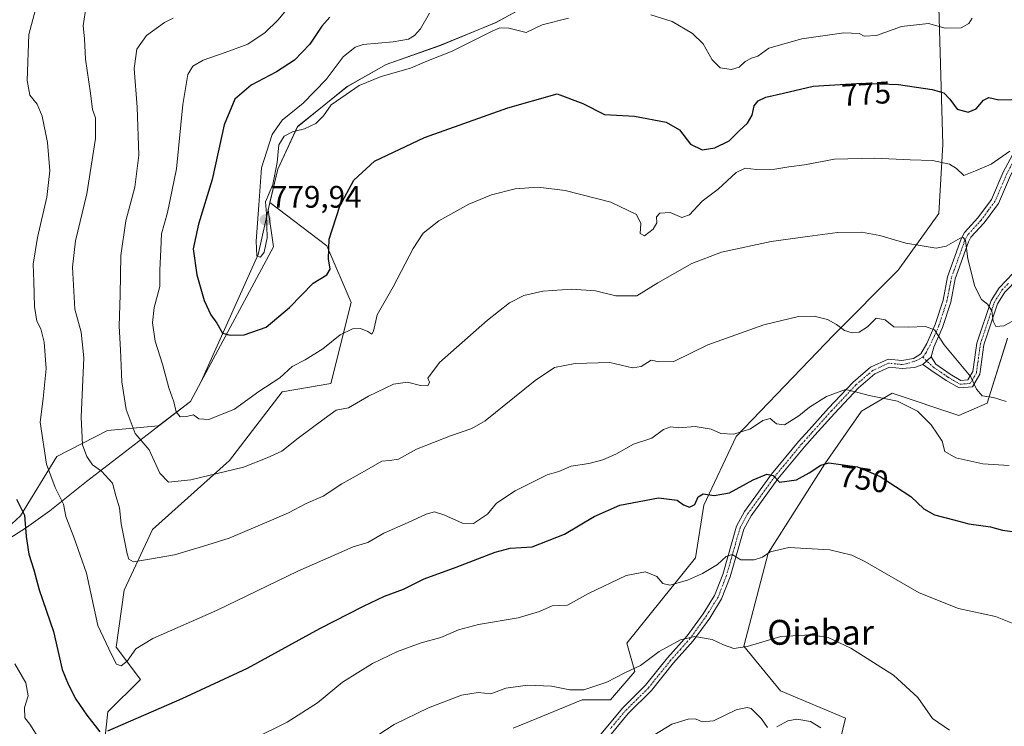
# Model space of a CAD drawing. Units: metres. Extents: x 573451 to 576902, y 4717254 to 4719605.
# Drawn here: x 574767 to 575084, y 4717615 to 4717843 of the extents above; entities that cross this region are included whole.
import ezdxf
from ezdxf.enums import TextEntityAlignment as Align

# ---------------------------------------------------------------- set-up
doc = ezdxf.new("R2010")
doc.units = ezdxf.units.M
doc.header["$MEASUREMENT"] = 0
doc.linetypes.add('TRAZO_Y_PUNTO', pattern=[1, 0.5, -0.25, 0, -0.25])
for name, color, linetype, lineweight in [('Camino', 19, 'Continuous', 0), ('Camino Cxs', 19, 'Continuous', 0), ('Camino eje', 39, 'TRAZO_Y_PUNTO', 13), ('Carátula', 7, 'Continuous', 5), ('Cultivos herbáceos CxS', 92, 'Continuous', 0), ('Curva de nivel maestra', 36, 'Continuous', 30), ('Curva de nivel normal', 36, 'Continuous', 0), ('Matorral', 135, 'Continuous', 0), ('Matorral CxS', 135, 'Continuous', 0), ('Municipio', 9, 'Continuous', 13), ('Municipio CxS', 142, 'Continuous', 0), ('Punto de cota en terreno', 7, 'Continuous', 0), ('Rótulo de curva de nivel directora', 19, 'Continuous', 0), ('Rótulo de punto de cota en terreno', 19, 'Continuous', 0), ('Texto cartográfico', 19, 'Continuous', 0)]:
    doc.layers.add(name, color=color, linetype=linetype, lineweight=lineweight)
doc.styles.add('Arial', font='txt', dxfattribs={"height": 0.2})

# ---------------------------------------------------------------- blocks, each defined once
blk = doc.blocks.new('*U157')
at = {"layer": 'Matorral CxS', "color": 135, "linetype": 'Continuous', "lineweight": 0}
blk.add_polyline3d([(574924.64, 4717844.08, 780.78), (574920.54, 4717841.8, 780.46), (574902.7, 4717834.49, 780.59), (574885.22, 4717828.33, 780.81), (574872.71, 4717821.2, 780.27), (574856.7, 4717808.32, 780.28), (574850.37, 4717794.65, 779.22), (574847.78, 4717783.87, 779.54), (574843.96, 4717767.16, 779.64), (574825.66, 4717726.29, 772.09), (574822.2, 4717719.86, 770.65), (574811.96, 4717711.96, 767.33), (574795.46, 4717710.46, 762.54), (574779.18, 4717702.09, 756.41), (574767.55, 4717683.02, 749.36), (574749.26, 4717666.31, 742.93)], dxfattribs=at)
blk = doc.blocks.new('*U176')
at = {"layer": 'Curva de nivel normal', "color": 36, "linetype": 'Continuous', "lineweight": 0}
for points in [[(574765.68, 4717635.36, 745), (574769.21, 4717629.24, 745), (574769.99, 4717625.06, 745), (574768.84, 4717621.39, 745), (574768.91, 4717617.98, 745), (574770.48, 4717615.94, 745), (574773.65, 4717611.08, 745)], [(574832.05, 4717606.08, 745), (574853.28, 4717616.67, 745), (574863.09, 4717622.8, 745), (574871.18, 4717629.47, 745), (574880.77, 4717635.5, 745), (574888.8, 4717639.33, 745), (574896.41, 4717642.14, 745), (574902.76, 4717643.9, 745), (574908.43, 4717646.31, 745), (574914.9, 4717648.05, 745), (574927.67, 4717650.21, 745), (574934.57, 4717652.21, 745), (574938.57, 4717654.04, 745), (574943.57, 4717654.27, 745), (574950.35, 4717658.08, 745), (574962.44, 4717663.82, 745), (574968.6, 4717665.02, 745), (574972.31, 4717663.53, 745), (574974.19, 4717661.28, 745), (574976.5, 4717660.68, 745), (574982.21, 4717662.28, 745), (574987.01, 4717664.45, 745), (574991.8, 4717667.38, 745), (574994.64, 4717669.9, 745), (574996.58, 4717670.54, 745), (574999.28, 4717668.86, 745), (575003.61, 4717668.87, 745), (575006.26, 4717669.7, 745), (575008.77, 4717671.45, 745), (575014.82, 4717672.88, 745), (575027.94, 4717672.12, 745), (575035.02, 4717670.38, 745), (575039.22, 4717668.36, 745), (575056.75, 4717658.29, 745), (575069.42, 4717653.18, 745), (575081.23, 4717650.63, 745), (575087.77, 4717648.01, 745)]]:
    blk.add_polyline3d(points, dxfattribs=at)
blk = doc.blocks.new('*U182')
at = {"layer": 'Curva de nivel normal', "color": 36, "linetype": 'Continuous', "lineweight": 0}
blk.add_polyline3d([(574880.37, 4717611, 740), (574887.78, 4717615.87, 740), (574898.83, 4717621.23, 740), (574909.44, 4717625.33, 740), (574914.76, 4717626.12, 740), (574918.82, 4717625.74, 740), (574923.68, 4717627.52, 740), (574930.82, 4717628.54, 740), (574938.43, 4717628.21, 740), (574944.28, 4717626.99, 740), (574948.82, 4717627.07, 740), (574956.16, 4717629.54, 740), (574961.98, 4717632.49, 740), (574966.98, 4717634.9, 740), (574973.08, 4717639.36, 740), (574979.93, 4717643.12, 740), (574984.48, 4717644.21, 740), (574990.07, 4717643.26, 740), (574993.74, 4717641.54, 740), (574997.07, 4717640.31, 740), (575001.4, 4717641.03, 740), (575012.22, 4717644.16, 740), (575021.85, 4717644.77, 740), (575027.48, 4717643.85, 740), (575034.77, 4717640.48, 740), (575048.42, 4717631.78, 740), (575056.29, 4717624.56, 740), (575061, 4717617.82, 740), (575066.46, 4717614.02, 740)], dxfattribs=at)
blk = doc.blocks.new('*U214')
at = {"layer": 'Curva de nivel normal', "color": 36, "linetype": 'Continuous', "lineweight": 0}
blk.add_polyline3d([(574788.59, 4717847.21, 760), (574787.62, 4717840.76, 760), (574788.06, 4717836.52, 760), (574788.44, 4717830.02, 760), (574790.02, 4717819.11, 760), (574790.72, 4717813.77, 760), (574791.66, 4717811.11, 760), (574791.6, 4717804.49, 760), (574788.82, 4717786.64, 760), (574785.2, 4717771.5, 760), (574784.26, 4717763.12, 760), (574785.04, 4717749.54, 760), (574787.06, 4717742.16, 760), (574787.85, 4717733.88, 760), (574787.03, 4717714.78, 760), (574787.44, 4717705.87, 760), (574788.83, 4717702.11, 760), (574790.72, 4717699.49, 760), (574793.54, 4717697.37, 760), (574797.12, 4717693.52, 760), (574798.17, 4717689.46, 760), (574799.35, 4717685.58, 760), (574799.93, 4717680.46, 760), (574801.79, 4717670.82, 760), (574802.38, 4717669.08, 760), (574803.9, 4717668.26, 760), (574809, 4717669.12, 760), (574817.06, 4717670.46, 760), (574826.1, 4717673.15, 760), (574834.61, 4717675.84, 760), (574847.53, 4717681.36, 760), (574853.76, 4717683.96, 760), (574859.46, 4717687.02, 760), (574864.87, 4717689.36, 760), (574870.88, 4717693.34, 760), (574878.16, 4717697.45, 760), (574883.76, 4717700.67, 760), (574886.27, 4717700.88, 760), (574889.1, 4717701.32, 760), (574894.91, 4717704.48, 760), (574905.88, 4717708.75, 760), (574912.73, 4717711.13, 760), (574917.02, 4717713.64, 760), (574933.11, 4717726.54, 760), (574939.35, 4717730.74, 760), (574946, 4717732.08, 760), (574957.18, 4717732.34, 760), (574964.5, 4717730.72, 760), (574967.21, 4717731.08, 760), (574970.42, 4717733.16, 760), (574973.08, 4717732.6, 760), (574977.75, 4717732.67, 760), (574988.75, 4717738.04, 760), (575006.77, 4717744.46, 760), (575017.85, 4717747.19, 760), (575022.97, 4717747.34, 760), (575027.17, 4717746.21, 760), (575030.14, 4717744.66, 760), (575032.72, 4717742.71, 760), (575035.12, 4717741.98, 760), (575037.39, 4717742.2, 760), (575040.1, 4717743.88, 760), (575042.85, 4717746.65, 760), (575045.72, 4717746.08, 760), (575048.52, 4717743.86, 760), (575053.24, 4717743.76, 760), (575058.74, 4717744.02, 760), (575061.6, 4717742.93, 760), (575064.75, 4717738.11, 760), (575073.36, 4717727.78, 760), (575075.14, 4717723.75, 760), (575076.97, 4717721.64, 760), (575080.69, 4717721.07, 760), (575084.76, 4717719.81, 760)], dxfattribs=at)
blk = doc.blocks.new('*U229')
at = {"layer": 'Curva de nivel maestra', "color": 36, "linetype": 'Continuous', "lineweight": 30}
for points in [[(574766.17, 4717688.38, 750), (574768.84, 4717683.2, 750), (574769.33, 4717676.35, 750), (574770.17, 4717670.65, 750), (574771.76, 4717665.6, 750), (574773.46, 4717659.25, 750), (574778.16, 4717645.78, 750), (574780.94, 4717633.6, 750), (574782.88, 4717628.87, 750), (574785.31, 4717623.99, 750), (574788.9, 4717618.93, 750), (574793.07, 4717613.49, 750)], [(574795.61, 4717613.81, 750), (574819.52, 4717624.21, 750), (574840.55, 4717634.05, 750), (574863.87, 4717646.72, 750), (574877.9, 4717653.91, 750), (574884.63, 4717657.16, 750), (574890.73, 4717659.39, 750), (574897.43, 4717662.73, 750), (574907.76, 4717666.51, 750), (574920.31, 4717671.35, 750), (574925.07, 4717672.59, 750), (574932.15, 4717673.07, 750), (574942.55, 4717677.15, 750), (574952.09, 4717682.87, 750), (574960.42, 4717686.45, 750), (574972.86, 4717688.78, 750), (574978.84, 4717688.08, 750), (574980.87, 4717686.62, 750), (574982.79, 4717685.82, 750), (574984.54, 4717686.69, 750), (574985.55, 4717689.1, 750), (574987.2, 4717690.11, 750), (574990.75, 4717689.56, 750), (574995.68, 4717690.42, 750), (575003.32, 4717694.65, 750), (575007.68, 4717696.45, 750), (575009.71, 4717696.01, 750), (575011.8, 4717693.92, 750), (575017.2, 4717694.64, 750), (575021.28, 4717696.85, 750), (575025.02, 4717699.35, 750), (575027.61, 4717700.11, 750), (575036.86, 4717698.77, 750), (575044.12, 4717695.67, 750), (575054.06, 4717689.31, 750), (575058.24, 4717685.28, 750), (575061.66, 4717683.4, 750), (575067.89, 4717681.79, 750), (575072.65, 4717680.44, 750), (575079.67, 4717679.48, 750), (575083.57, 4717678.45, 750), (575087.53, 4717677.91, 750)]]:
    blk.add_polyline3d(points, dxfattribs=at)
blk = doc.blocks.new('5PATER')
at = {"layer": 'Carátula', "linetype": 'Continuous', "lineweight": 5}
h = blk.add_hatch(color=250, dxfattribs=at)
edge = h.paths.add_edge_path()
edge.add_ellipse((0, 0.01), major_axis=(-1.33, -1.34), ratio=0.999422, start_angle=0, end_angle=360)

msp = doc.modelspace()

# ---------------------------------------------------------------- linework, layer by layer
at = {"layer": 'Camino', "color": 19, "linetype": 'Continuous', "lineweight": 0}
for points in [[(575107.52, 4717811.59, 772.43), (575095.28, 4717805.27, 771.82), (575093.68, 4717804.23, 771.38), (575090.3, 4717800.54, 770.56), (575086.09, 4717792.57, 768.9), (575082.21, 4717783.6, 767.73), (575077.6, 4717777.37, 766.79), (575073.39, 4717772.71, 765.64), (575072.57, 4717771.19, 765.24), (575068.33, 4717759.31, 763.01), (575066.88, 4717751.81, 761.66), (575064.21, 4717743.7, 760.27), (575061.4, 4717737.36, 758.57), (575060.63, 4717734.24, 758.12)], [(574951.73, 4717609.7, 735.53), (574961.21, 4717621.13, 737.65), (574968.64, 4717628.49, 738.42), (574975.75, 4717637.34, 739.07), (574982.03, 4717644.41, 739.96), (574987.19, 4717651.54, 741.26), (574990.86, 4717657.43, 742.54), (574993.48, 4717664.19, 744.1), (574997.92, 4717679.74, 746.78), (575000.52, 4717684.44, 747.58), (575009.23, 4717696.48, 750.13), (575017.92, 4717706.94, 752.24), (575021.27, 4717710.7, 752.78), (575027.58, 4717717.7, 753.63), (575035.45, 4717726.08, 755.42), (575041.08, 4717730.89, 756.53), (575046.7, 4717733.48, 756.76), (575051.14, 4717733.01, 757.17), (575054.84, 4717733.72, 757.52), (575057.28, 4717735.19, 757.92), (575059.13, 4717738.5, 758.55), (575061.84, 4717744.61, 759.8), (575064.42, 4717752.45, 761.61), (575065.87, 4717759.98, 762.71), (575070.24, 4717772.22, 765.03), (575071.3, 4717774.18, 765.13), (575075.64, 4717778.98, 766.31), (575079.99, 4717784.87, 767.49), (575083.8, 4717793.67, 768.8), (575088.21, 4717802.02, 770.35)], [(575060.63, 4717734.24, 758.12), (575062.09, 4717731.81, 758.22), (575066.68, 4717728.6, 758.51), (575070.15, 4717726.58, 759.09), (575072.43, 4717726.76, 759.57), (575074, 4717729.44, 760.27), (575075.26, 4717738.59, 762.13), (575079.84, 4717752.32, 765.2), (575082.46, 4717756.47, 766.06), (575087.02, 4717761.18, 767.16), (575088.24, 4717762.16, 767.46), (575093.37, 4717764.86, 768.51), (575098.36, 4717765.35, 769.21), (575103.87, 4717764.49, 769.26), (575119.32, 4717759.01, 768.33), (575124.3, 4717758.36, 768.24), (575136.06, 4717760.09, 768.91)], [(575138.07, 4717758.01, 768.68), (575124.32, 4717756, 767.98), (575118.77, 4717756.72, 767.85), (575103.3, 4717762.21, 768.59), (575098.29, 4717762.99, 768.65), (575094.06, 4717762.57, 768.1), (575088.6, 4717759.45, 766.91), (575084.31, 4717755.01, 766.15), (575081.97, 4717751.31, 765.46), (575077.55, 4717738.06, 762.38), (575076.26, 4717728.65, 760.58), (575073.83, 4717724.52, 759.74), (575069.6, 4717724.19, 758.8), (575065.42, 4717726.63, 758.36), (575060.47, 4717729.91, 758.04), (575057.85, 4717731.73, 757.74)], [(575057.85, 4717731.73, 757.74), (575060.63, 4717734.24, 758.12)], [(575057.85, 4717731.73, 757.74), (575060.63, 4717734.24, 758.12)], [(575057.85, 4717731.73, 757.74), (575055.19, 4717730.82, 757.46), (575051.24, 4717730.44, 757.08), (575047.13, 4717730.88, 756.73), (575042.46, 4717728.73, 756.49), (575037.21, 4717724.24, 755.12), (575029.45, 4717715.98, 753.26), (575023.16, 4717709, 752.28), (575019.85, 4717705.28, 752.05), (575011.24, 4717694.92, 749.86), (575002.67, 4717683.08, 747.17), (575000.28, 4717678.77, 746.49), (574995.89, 4717663.38, 744), (574993.14, 4717656.29, 742.42), (574989.3, 4717650.12, 741.07), (574984.01, 4717642.82, 739.7), (574977.7, 4717635.7, 738.88), (574970.53, 4717626.78, 738.18), (574963.08, 4717619.42, 737.56), (574953.59, 4717607.97, 735.52)]]:
    msp.add_polyline3d(points, dxfattribs=at)
at = {"layer": 'Camino Cxs', "color": 19, "linetype": 'Continuous', "lineweight": 0}
for points in [[(574951.73, 4717609.7, 735.53), (574961.21, 4717621.13, 737.65), (574968.64, 4717628.49, 738.42), (574975.75, 4717637.34, 739.07), (574982.03, 4717644.41, 739.96), (574987.19, 4717651.54, 741.26), (574990.86, 4717657.43, 742.54), (574993.48, 4717664.19, 744.1), (574997.92, 4717679.74, 746.78), (575000.52, 4717684.44, 747.58), (575009.23, 4717696.48, 750.13), (575017.92, 4717706.94, 752.24), (575021.27, 4717710.7, 752.78), (575027.58, 4717717.7, 753.63), (575035.45, 4717726.08, 755.42), (575041.08, 4717730.89, 756.53), (575046.7, 4717733.48, 756.76), (575051.14, 4717733.01, 757.17), (575054.84, 4717733.72, 757.52), (575057.28, 4717735.19, 757.92), (575059.13, 4717738.5, 758.55), (575061.84, 4717744.61, 759.8), (575064.42, 4717752.45, 761.61), (575065.87, 4717759.98, 762.71), (575070.24, 4717772.22, 765.03), (575071.3, 4717774.18, 765.13), (575075.64, 4717778.98, 766.31), (575079.99, 4717784.87, 767.49), (575083.8, 4717793.67, 768.8), (575088.21, 4717802.02, 770.35)], [(575086.09, 4717792.57, 768.9), (575082.21, 4717783.6, 767.73), (575077.6, 4717777.37, 766.79), (575073.39, 4717772.71, 765.64), (575072.57, 4717771.19, 765.24), (575068.33, 4717759.31, 763.01), (575066.88, 4717751.81, 761.66), (575064.21, 4717743.7, 760.27), (575061.4, 4717737.36, 758.57), (575060.63, 4717734.24, 758.12), (575057.85, 4717731.73, 757.74), (575055.19, 4717730.82, 757.46), (575051.24, 4717730.44, 757.08), (575047.13, 4717730.88, 756.73), (575042.46, 4717728.73, 756.49), (575037.21, 4717724.24, 755.12), (575029.45, 4717715.98, 753.26), (575023.16, 4717709, 752.28), (575019.85, 4717705.28, 752.05), (575011.24, 4717694.92, 749.86), (575002.67, 4717683.08, 747.17), (575000.28, 4717678.77, 746.49), (574995.89, 4717663.38, 744), (574993.14, 4717656.29, 742.42), (574989.3, 4717650.12, 741.07), (574984.01, 4717642.82, 739.7), (574977.7, 4717635.7, 738.88), (574970.53, 4717626.78, 738.18), (574963.08, 4717619.42, 737.56), (574953.59, 4717607.97, 735.52)], [(575084.31, 4717755.01, 766.15), (575081.97, 4717751.31, 765.46), (575077.55, 4717738.06, 762.38), (575076.26, 4717728.65, 760.58), (575073.83, 4717724.52, 759.74), (575069.6, 4717724.19, 758.8), (575065.42, 4717726.63, 758.36), (575060.47, 4717729.91, 758.04), (575057.85, 4717731.73, 757.74), (575060.63, 4717734.24, 758.12), (575062.09, 4717731.81, 758.22), (575066.68, 4717728.6, 758.51), (575070.15, 4717726.58, 759.09), (575072.43, 4717726.76, 759.57), (575074, 4717729.44, 760.27), (575075.26, 4717738.59, 762.13), (575079.84, 4717752.32, 765.2), (575082.46, 4717756.47, 766.06), (575087.02, 4717761.18, 767.16)]]:
    msp.add_polyline3d(points, dxfattribs=at)
at = {"layer": 'Camino eje', "color": 39, "linetype": 'TRAZO_Y_PUNTO', "lineweight": 13}
for points in [[(575108.23, 4717813.94, 772.37), (575106.78, 4717812.63, 772.29), (575105.54, 4717811.99, 772.31), (575102.77, 4717810.45, 772.17), (575097.89, 4717807.93, 771.59), (575094.66, 4717806.38, 771.52), (575092.85, 4717805.21, 771.12), (575089.26, 4717801.28, 770.39), (575084.95, 4717793.12, 768.81), (575081.1, 4717784.24, 767.51), (575078.8, 4717781.12, 767.13), (575076.62, 4717778.18, 766.34), (575072.35, 4717773.45, 765.27), (575071.41, 4717771.71, 764.87), (575067.1, 4717759.65, 762.75), (575066.38, 4717755.88, 762.08), (575065.65, 4717752.13, 761.58), (575063.03, 4717744.16, 760.02), (575060.27, 4717737.93, 758.55), (575059.47, 4717736.73, 758.33), (575058.89, 4717735.43, 758.1), (575057.85, 4717734.13, 757.82)], [(575057.85, 4717734.13, 757.82), (575061.28, 4717730.86, 758.12), (575063.76, 4717729.22, 758.33), (575066.05, 4717727.62, 758.43), (575067.79, 4717726.61, 758.71), (575069.88, 4717725.39, 758.93), (575073.13, 4717725.64, 759.63), (575074.35, 4717727.71, 760.12), (575075.13, 4717729.05, 760.42), (575075.78, 4717733.75, 761.29), (575076.41, 4717738.33, 762.19), (575080.91, 4717751.82, 765.32), (575083.39, 4717755.74, 766.08), (575085.67, 4717758.1, 766.47)], [(575057.85, 4717734.13, 757.82), (575055.84, 4717733.02, 757.54), (575053.04, 4717732.08, 757.29), (575051.19, 4717731.73, 757.12), (575049.14, 4717731.95, 756.94), (575046.92, 4717732.18, 756.74), (575041.77, 4717729.81, 756.5), (575036.33, 4717725.16, 755.22), (575028.52, 4717716.84, 753.46), (575022.22, 4717709.85, 752.53), (575018.89, 4717706.11, 752.12), (575010.24, 4717695.7, 749.96), (575001.6, 4717683.76, 747.21), (575000.4, 4717681.61, 747.06), (574999.1, 4717679.26, 746.6), (574996.88, 4717671.48, 744.96), (574994.69, 4717663.79, 744.03), (574992, 4717656.86, 742.45), (574988.25, 4717650.83, 741.17), (574985.67, 4717647.27, 740.51), (574983.02, 4717643.62, 739.77), (574979.87, 4717640.06, 739.4), (574976.73, 4717636.52, 738.95), (574969.59, 4717627.64, 738.32), (574965.86, 4717623.96, 738.16), (574962.15, 4717620.28, 737.58), (574957.41, 4717614.56, 736.43)]]:
    msp.add_polyline3d(points, dxfattribs=at)
at = {"layer": 'Cultivos herbáceos CxS', "color": 92, "linetype": 'Continuous', "lineweight": 0}
for points in [[(574847.77, 4717783.87, 779.54), (574850.37, 4717794.65, 779.22), (574856.7, 4717808.32, 780.28), (574872.71, 4717821.2, 780.27), (574885.22, 4717828.33, 780.81), (574902.7, 4717834.49, 780.59), (574920.54, 4717841.8, 780.46), (574924.64, 4717844.08, 780.78), (574936.84, 4717850.87, 781.4), (574953.63, 4717861.98, 782.91), (574979.23, 4717881.7, 785.88), (574984.17, 4717885.7, 786.17), (575010.48, 4717906.95, 789.01), (575020.8, 4717916.72, 788.11)], [(575072.1, 4717865.91, 780.19), (575063.04, 4717846.88, 781.28), (575064.34, 4717802.53, 771.4), (575063.04, 4717780.36, 767.16), (575049.99, 4717762.1, 762.96), (575029.12, 4717741.23, 759.39), (574997.82, 4717708.62, 754.75), (574987.38, 4717686.45, 749.26), (574984.77, 4717669.49, 746.55), (574962.6, 4717642.1, 741.84), (574965.2, 4717632.97, 739.64), (574957.38, 4717623.84, 738.47), (574948.25, 4717623.84, 739.03), (574933.67, 4717617.84, 738.4), (574926.07, 4717614.71, 737.92)], [(575063.04, 4717846.88, 781.28), (575064.34, 4717802.53, 771.4), (575063.04, 4717780.36, 767.16), (575049.99, 4717762.1, 762.96), (575029.12, 4717741.23, 759.39), (574997.82, 4717708.62, 754.75), (574987.38, 4717686.45, 749.26), (574984.77, 4717669.49, 746.55), (574962.6, 4717642.1, 741.84), (574965.21, 4717632.97, 739.64), (574957.38, 4717623.84, 738.47), (574948.25, 4717623.84, 739.03), (574933.67, 4717617.84, 738.4), (574926.07, 4717614.71, 737.92)], [(574787.81, 4717548.19, 734.92), (574795.63, 4717619.93, 750.82), (574806.07, 4717630.36, 752.34), (574798.24, 4717640.8, 755.67), (574800.85, 4717659.06, 758.14), (574809.98, 4717678.62, 761.81), (574834.77, 4717700.8, 765.63), (574851.73, 4717722.97, 768.59), (574867.38, 4717725.58, 767.23), (574873.9, 4717751.67, 771.88), (574866.07, 4717769.93, 774.96), (574847.78, 4717783.87, 779.54), (574850.37, 4717794.65, 779.22), (574856.7, 4717808.32, 780.28), (574872.71, 4717821.2, 780.27), (574885.22, 4717828.33, 780.81), (574902.7, 4717834.49, 780.59), (574920.54, 4717841.8, 780.46), (574924.64, 4717844.08, 780.78)], [(574787.81, 4717548.19, 734.92), (574795.63, 4717619.93, 750.82), (574806.07, 4717630.36, 752.34), (574798.24, 4717640.8, 755.67), (574800.85, 4717659.06, 758.14), (574809.98, 4717678.62, 761.81), (574834.77, 4717700.8, 765.63), (574851.72, 4717722.97, 768.59), (574867.38, 4717725.58, 767.23), (574873.9, 4717751.67, 771.88), (574866.07, 4717769.93, 774.96), (574847.77, 4717783.87, 779.54)], [(575085.11, 4717740.17, 763.55), (575078.59, 4717719.3, 759.38), (575069.46, 4717715.38, 757.67), (575048, 4717722.47, 755.63), (575038.15, 4717716.69, 753.08), (575026.41, 4717699.73, 749.73), (575008.15, 4717671.04, 744.95), (575000.32, 4717641.04, 739.94), (575012.06, 4717626.69, 737.32), (575033.06, 4717617.96, 737.09), (575022.5, 4717574.52, 726.51)], [(575022.5, 4717574.52, 726.51), (575033.06, 4717617.96, 737.09), (575012.06, 4717626.69, 737.32), (575000.32, 4717641.04, 739.94), (575008.15, 4717671.04, 744.95), (575026.41, 4717699.73, 749.73), (575038.15, 4717716.69, 753.08), (575048, 4717722.47, 755.63), (575069.46, 4717715.38, 757.67), (575078.59, 4717719.3, 759.38), (575085.11, 4717740.16, 763.55)]]:
    msp.add_polyline3d(points, dxfattribs=at)
at = {"layer": 'Curva de nivel maestra', "color": 36, "linetype": 'Continuous', "lineweight": 30}
for points in [[(574867.01, 4717843.52, 775), (574864.45, 4717840.6, 775), (574860.58, 4717834.79, 775), (574855.7, 4717829.73, 775), (574849.91, 4717825.92, 775), (574841.69, 4717821.63, 775), (574836.51, 4717817.12, 775), (574833.06, 4717808.9, 775), (574829.22, 4717791.29, 775), (574824.74, 4717776.91, 775), (574823.05, 4717768.98, 775), (574824.22, 4717760.59, 775), (574826.66, 4717752.3, 775), (574828.71, 4717747.72, 775), (574830.68, 4717745.02, 775), (574832.46, 4717741.79, 775), (574835.03, 4717741.18, 775), (574839.44, 4717741.27, 775), (574846.61, 4717743.8, 775), (574854.09, 4717750.06, 775), (574861.66, 4717757.97, 775), (574866.14, 4717760.65, 775), (574867.2, 4717762.44, 775), (574866.63, 4717765.8, 775), (574866.89, 4717772.04, 775), (574870.22, 4717782.68, 775), (574874.8, 4717791.09, 775), (574881.38, 4717797.2, 775), (574897.49, 4717804.76, 775), (574924.32, 4717814.4, 775), (574940.19, 4717818.87, 775)], [(574940.19, 4717818.87, 775), (574948.45, 4717815.74, 775), (574955.48, 4717812.19, 775), (574965.11, 4717811.66, 775), (574975.29, 4717809.69, 775), (574979.6, 4717807.26, 775), (574983.16, 4717802.7, 775), (574986.83, 4717800.84, 775), (574990.94, 4717801.46, 775), (574995.52, 4717803.69, 775), (574998.78, 4717806.92, 775), (575001.52, 4717809.45, 775), (575002.97, 4717812.02, 775), (575003.66, 4717815.04, 775), (575004.88, 4717816.65, 775), (575007.42, 4717817.74, 775), (575013.08, 4717819.12, 775), (575022.61, 4717821.3, 775), (575038.3, 4717822.34, 775), (575050.06, 4717821.85, 775), (575060.86, 4717820.3, 775), (575064.68, 4717819.19, 775), (575066.57, 4717817.09, 775), (575068.99, 4717813.92, 775), (575072.45, 4717812.91, 775), (575075.11, 4717813.98, 775), (575077.46, 4717816.86, 775), (575079.13, 4717817.7, 775), (575082.31, 4717816.98, 775), (575086.5, 4717817.07, 775)]]:
    msp.add_polyline3d(points, dxfattribs=at)
at = {"layer": 'Curva de nivel normal', "color": 36, "linetype": 'Continuous', "lineweight": 0}
for points in [[(574858.76, 4717852.77, 770), (574850.31, 4717842.55, 770), (574846.23, 4717838.58, 770)], [(574773.17, 4717849.35, 755), (574770.15, 4717837.97, 755), (574769.66, 4717823.18, 755), (574770.5, 4717818.42, 755), (574772.89, 4717815.56, 755), (574774.45, 4717811.7, 755), (574776.21, 4717803.16, 755), (574776.94, 4717794.03, 755), (574776, 4717785.61, 755), (574773.01, 4717772.62, 755), (574771.59, 4717764.08, 755), (574771.84, 4717758.45, 755), (574771.97, 4717750.44, 755), (574772.78, 4717745.74, 755), (574774.07, 4717743.18, 755), (574775.16, 4717738.95, 755), (574775.74, 4717730.42, 755), (574774.78, 4717720.75, 755), (574773.82, 4717713.14, 755), (574775.84, 4717699.66, 755), (574778.65, 4717692.18, 755), (574781.39, 4717686.83, 755), (574782.08, 4717682.77, 755), (574784.7, 4717676.18, 755), (574788.79, 4717664.6, 755), (574792.42, 4717647.79, 755), (574796.8, 4717638.38, 755), (574798.42, 4717635.3, 755), (574799.86, 4717634.75, 755), (574801.83, 4717636.21, 755), (574804.58, 4717640.21, 755), (574810.14, 4717643.5, 755), (574830.56, 4717652.58, 755), (574856.79, 4717665.26, 755), (574874.52, 4717673.07, 755), (574879.26, 4717674.49, 755), (574884.42, 4717677.46, 755), (574892.24, 4717680.86, 755), (574898.09, 4717683.57, 755), (574900.76, 4717684.28, 755), (574903.76, 4717683.4, 755), (574909.76, 4717680.69, 755), (574913.34, 4717680.52, 755), (574917.75, 4717683.53, 755), (574920.74, 4717687.13, 755), (574926.71, 4717691.12, 755), (574936.98, 4717696.28, 755), (574940.76, 4717697.3, 755), (574944.72, 4717699.02, 755), (574950.44, 4717699.83, 755), (574954.88, 4717701.1, 755), (574959.08, 4717702.85, 755), (574964.82, 4717706.07, 755), (574970.68, 4717707.99, 755), (574974.48, 4717710.86, 755), (574976.75, 4717711.68, 755), (574979.42, 4717711.36, 755), (574984.67, 4717711.78, 755), (574989.74, 4717710.9, 755), (574992.9, 4717709.51, 755), (574997.06, 4717709.27, 755), (575002.42, 4717711.08, 755), (575006.42, 4717713.74, 755), (575008.75, 4717714.32, 755), (575010.75, 4717712.6, 755), (575013.38, 4717712.32, 755), (575017.95, 4717715.19, 755), (575021.38, 4717718.04, 755), (575026.92, 4717721.4, 755), (575032.98, 4717723.69, 755), (575036.26, 4717722.96, 755), (575040.62, 4717721.77, 755), (575049.76, 4717719.9, 755), (575056.2, 4717716.68, 755), (575060.59, 4717712.29, 755), (575062.6, 4717709.37, 755), (575064.08, 4717707.06, 755), (575064.99, 4717703.76, 755), (575068.52, 4717701.68, 755), (575077.18, 4717699.75, 755), (575085.68, 4717699.19, 755)], [(574899.14, 4717844.77, 780), (574896.28, 4717839.77, 780), (574894.28, 4717837.6, 780), (574892.33, 4717836.43, 780), (574887.43, 4717835.6, 780), (574877.83, 4717834.73, 780), (574875.22, 4717833.85, 780), (574871.31, 4717830.76, 780), (574865.84, 4717823.44, 780), (574858.48, 4717815.85, 780), (574851.75, 4717810.4, 780), (574848.48, 4717805.74, 780), (574845.01, 4717795.02, 780), (574844.25, 4717783.06, 780), (574843.38, 4717771.43, 780), (574843.56, 4717766.69, 780), (574844.72, 4717766.32, 780), (574845.91, 4717767.89, 780), (574846.86, 4717772.48, 780), (574846.72, 4717780.22, 780), (574846.4, 4717784.14, 780), (574848.73, 4717789.72, 780), (574850.14, 4717796.77, 780), (574850.64, 4717802.42, 780), (574852.34, 4717805.26, 780), (574855.04, 4717806.66, 780), (574858.87, 4717807.62, 780), (574862.52, 4717809.29, 780), (574865.04, 4717811.74, 780), (574867.53, 4717815.33, 780), (574872.28, 4717818.67, 780), (574876.48, 4717821.51, 780), (574883.55, 4717824.44, 780), (574893.02, 4717827.07, 780), (574898.27, 4717829.37, 780), (574906.41, 4717832.54, 780), (574919.32, 4717838.98, 780), (574921.8, 4717840.05, 780), (574924.7, 4717840.04, 780), (574930.28, 4717838.63, 780), (574935.37, 4717841.11, 780), (574943.86, 4717843.21, 780)], [(574970.38, 4717844.28, 780), (574977.24, 4717842.18, 780), (574983.8, 4717838.23, 780), (574987.2, 4717834.94, 780), (574990.12, 4717829.81, 780), (574992.68, 4717827.23, 780), (574996.33, 4717826.73, 780), (574998.75, 4717827.42, 780), (575000.75, 4717829.24, 780), (575002.75, 4717830.34, 780), (575004.75, 4717830.95, 780), (575008.31, 4717833.57, 780), (575018.99, 4717836.6, 780), (575032.47, 4717838.44, 780), (575037.38, 4717838.3, 780), (575039.04, 4717837.4, 780), (575043.01, 4717837.65, 780), (575050.99, 4717840.58, 780), (575059.76, 4717841.45, 780), (575065.11, 4717839.99, 780), (575070.22, 4717840.15, 780), (575072.65, 4717841.48, 780), (575073.75, 4717843.2, 780)], [(574813.82, 4717841.86, 765), (574808.04, 4717837.63, 765), (574804.89, 4717833.25, 765), (574804.07, 4717827.02, 765), (574805.08, 4717814.59, 765), (574805.55, 4717799.12, 765), (574804.33, 4717788.84, 765), (574801.44, 4717778, 765), (574799.78, 4717766.84, 765), (574799.57, 4717754.12, 765), (574799.3, 4717744.12, 765), (574799.69, 4717736.45, 765), (574800.1, 4717726.12, 765), (574801.46, 4717717.31, 765), (574804.38, 4717709.56, 765), (574808.93, 4717704.31, 765), (574812.3, 4717696.8, 765), (574815.1, 4717693.9, 765), (574822.28, 4717694.65, 765), (574839.31, 4717698.74, 765), (574846.88, 4717701.7, 765), (574851.57, 4717703.86, 765), (574856.84, 4717708.07, 765), (574865.23, 4717714.27, 765), (574869.05, 4717717, 765), (574873.1, 4717717.82, 765), (574879.49, 4717721.5, 765), (574887.58, 4717725.43, 765), (574892, 4717726.02, 765), (574896.24, 4717724.96, 765), (574898.54, 4717724.92, 765), (574899.16, 4717726.05, 765), (574898.61, 4717727.32, 765), (574902.36, 4717732.34, 765), (574917.76, 4717746.02, 765), (574924.87, 4717751.62, 765), (574929.53, 4717753.93, 765), (574935.62, 4717755.31, 765), (574944.93, 4717755.99, 765), (574952.57, 4717755.41, 765), (574959.07, 4717753.8, 765), (574965.85, 4717753.8, 765), (574972.65, 4717757.98, 765), (574983.51, 4717764.24, 765), (574993.13, 4717767.86, 765), (575009.1, 4717771.37, 765), (575020.75, 4717772.95, 765), (575030.42, 4717774.21, 765), (575038.13, 4717774.38, 765), (575044.05, 4717773.26, 765), (575052.4, 4717770.77, 765), (575057.68, 4717769.96, 765), (575062.2, 4717769.2, 765), (575065.42, 4717769.8, 765), (575069.91, 4717772.38, 765), (575070.83, 4717772.67, 765), (575071.64, 4717771.63, 765), (575072.43, 4717765.8, 765), (575074.68, 4717756.8, 765), (575076.76, 4717752.64, 765), (575078.69, 4717751.18, 765), (575080.15, 4717749.06, 765), (575080.58, 4717745.68, 765), (575081.41, 4717744.01, 765), (575083.97, 4717744.24, 765), (575089.07, 4717746.95, 765)], [(574816.68, 4717843.17, 765), (574813.82, 4717841.86, 765)], [(574846.23, 4717838.58, 770), (574840.66, 4717834.8, 770), (574833.36, 4717832.2, 770), (574826.33, 4717829.68, 770), (574822.96, 4717827.75, 770), (574821.31, 4717825.04, 770), (574819.74, 4717815.41, 770), (574817.66, 4717794.7, 770), (574814.8, 4717780.64, 770), (574812.85, 4717773.78, 770), (574812.65, 4717768.78, 770), (574812.39, 4717762.14, 770), (574812.33, 4717756.88, 770), (574810.56, 4717750.14, 770), (574809.94, 4717745.12, 770), (574810.81, 4717739.22, 770), (574813.18, 4717731.84, 770), (574815.22, 4717724.26, 770), (574816.83, 4717719.77, 770), (574817.62, 4717716.5, 770), (574818.89, 4717714.93, 770), (574820.88, 4717715.01, 770), (574823.2, 4717715.53, 770), (574824.88, 4717714.21, 770), (574828.1, 4717714.05, 770), (574836.34, 4717717.36, 770), (574844.22, 4717723.01, 770), (574850.95, 4717727.46, 770), (574854.91, 4717731.08, 770), (574859.09, 4717733.22, 770), (574864.76, 4717736.76, 770), (574870.41, 4717741.3, 770), (574874.35, 4717743.21, 770), (574876.89, 4717743.28, 770), (574879.33, 4717742.36, 770), (574880.52, 4717741.47, 770), (574881.08, 4717742.42, 770), (574882.28, 4717747.78, 770), (574887.47, 4717756.76, 770), (574893.83, 4717769.1, 770), (574897.09, 4717774.05, 770), (574902.09, 4717777.96, 770), (574911.76, 4717783.36, 770), (574919.09, 4717786.4, 770), (574926.68, 4717788.23, 770), (574934.09, 4717788.77, 770), (574942.76, 4717787.74, 770), (574957.48, 4717784, 770), (574965.75, 4717780.01, 770), (574967.19, 4717777.12, 770), (574966.94, 4717773.87, 770), (574968.27, 4717773.16, 770), (574971.15, 4717775.28, 770), (574972.32, 4717777.35, 770), (574972.18, 4717779.27, 770), (574973.24, 4717780.45, 770), (574976.58, 4717780.64, 770), (574980.32, 4717779.08, 770), (574982.85, 4717779.95, 770), (574986.84, 4717784.26, 770), (574992, 4717788.19, 770), (574997.84, 4717793.5, 770), (575000.68, 4717794.91, 770), (575004.34, 4717794.54, 770), (575010.24, 4717794.64, 770), (575014.78, 4717795.38, 770), (575019.86, 4717796.03, 770), (575029.44, 4717797.78, 770), (575042.42, 4717798.18, 770), (575053.79, 4717797.58, 770), (575061, 4717797.36, 770), (575066.53, 4717796.23, 770), (575068.75, 4717794.78, 770), (575071.05, 4717792.59, 770), (575074.86, 4717794.11, 770), (575079.87, 4717796.26, 770), (575085.86, 4717800.38, 770)], [(575007.94, 4717614.91, 735), (575006.02, 4717617.66, 735), (575002.7, 4717621, 735), (575001.37, 4717621.38, 735), (574997.86, 4717620.54, 735), (574990.51, 4717617.05, 735), (574986.86, 4717616.75, 735), (574984.74, 4717617.73, 735), (574982.37, 4717617.54, 735), (574977.07, 4717615.94, 735), (574966.12, 4717609.22, 735)], [(575025.12, 4717614.83, 735), (575021.75, 4717616.85, 735), (575017.35, 4717617.61, 735), (575014.42, 4717617, 735), (575010.9, 4717615.07, 735)]]:
    msp.add_polyline3d(points, dxfattribs=at)
at = {"layer": 'Matorral', "color": 135, "linetype": 'Continuous', "lineweight": 0}
for points in [[(574847.77, 4717783.87, 779.54), (574850.37, 4717794.65, 779.22), (574856.7, 4717808.32, 780.28), (574872.71, 4717821.2, 780.27), (574885.22, 4717828.33, 780.81), (574902.7, 4717834.49, 780.59), (574920.54, 4717841.8, 780.46), (574924.64, 4717844.08, 780.78), (574936.84, 4717850.87, 781.4), (574953.63, 4717861.98, 782.91), (574979.23, 4717881.7, 785.88), (574984.17, 4717885.7, 786.17), (575010.48, 4717906.95, 789.01), (575020.8, 4717916.72, 788.11)], [(575072.1, 4717865.91, 780.19), (575063.04, 4717846.88, 781.28), (575064.34, 4717802.53, 771.4), (575063.04, 4717780.36, 767.16), (575049.99, 4717762.1, 762.96), (575029.12, 4717741.23, 759.39), (574997.82, 4717708.62, 754.75), (574987.38, 4717686.45, 749.26), (574984.77, 4717669.49, 746.55), (574962.6, 4717642.1, 741.84), (574965.2, 4717632.97, 739.64), (574957.38, 4717623.84, 738.47), (574948.25, 4717623.84, 739.03), (574933.67, 4717617.84, 738.4), (574926.07, 4717614.71, 737.92)], [(574605.88, 4717580.62, 711.58), (574606.84, 4717581, 711.53), (574619.65, 4717586.11, 710.85), (574623.68, 4717587.72, 710.79), (574625.58, 4717588.48, 710.9), (574633.78, 4717591.75, 712.2), (574643.12, 4717599.4, 715.83), (574649.39, 4717613.25, 718.59), (574660.63, 4717620.56, 722.26), (574695.65, 4717637.55, 730.51), (574717.08, 4717649.57, 734.51), (574749.26, 4717666.31, 742.93), (574767.55, 4717683.02, 749.36), (574779.18, 4717702.09, 756.41), (574795.46, 4717710.46, 762.54), (574811.96, 4717711.96, 767.33), (574822.2, 4717719.86, 770.65), (574825.66, 4717726.29, 772.09), (574843.96, 4717767.16, 779.64), (574847.77, 4717783.87, 779.54)], [(574787.81, 4717548.19, 734.92), (574795.63, 4717619.93, 750.82), (574806.07, 4717630.36, 752.34), (574798.24, 4717640.8, 755.67), (574800.85, 4717659.06, 758.14), (574809.98, 4717678.62, 761.81), (574834.77, 4717700.8, 765.63), (574851.72, 4717722.97, 768.59), (574867.38, 4717725.58, 767.23), (574873.9, 4717751.67, 771.88), (574866.07, 4717769.93, 774.96), (574847.77, 4717783.87, 779.54)], [(575085.11, 4717740.17, 763.55), (575078.59, 4717719.3, 759.38), (575069.46, 4717715.38, 757.67), (575048, 4717722.47, 755.63), (575038.15, 4717716.69, 753.08), (575026.41, 4717699.73, 749.73), (575008.15, 4717671.04, 744.95), (575000.32, 4717641.04, 739.94), (575012.06, 4717626.69, 737.32), (575033.06, 4717617.96, 737.09), (575022.5, 4717574.52, 726.51)]]:
    msp.add_polyline3d(points, dxfattribs=at)
at = {"layer": 'Matorral CxS', "color": 135, "linetype": 'Continuous', "lineweight": 0}
for points in [[(574926.07, 4717614.71, 737.92), (574933.67, 4717617.84, 738.4), (574948.25, 4717623.84, 739.03), (574957.38, 4717623.84, 738.47), (574965.21, 4717632.97, 739.64), (574962.6, 4717642.1, 741.84), (574984.77, 4717669.49, 746.55), (574987.38, 4717686.45, 749.26), (574997.82, 4717708.62, 754.75), (575029.12, 4717741.23, 759.39), (575049.99, 4717762.1, 762.96), (575063.04, 4717780.36, 767.16), (575064.34, 4717802.53, 771.4), (575063.04, 4717846.88, 781.28), (575072.1, 4717865.91, 780.19), (575072.27, 4717865.72, 780.16), (575088.97, 4717844.26, 777.83)], [(574749.26, 4717666.31, 742.93), (574767.55, 4717683.02, 749.36), (574779.18, 4717702.09, 756.41), (574795.46, 4717710.46, 762.54), (574811.96, 4717711.96, 767.33), (574822.2, 4717719.86, 770.65), (574825.66, 4717726.29, 772.09), (574843.96, 4717767.16, 779.64), (574847.78, 4717783.87, 779.54), (574866.07, 4717769.93, 774.96), (574873.9, 4717751.67, 771.88), (574867.38, 4717725.58, 767.23), (574851.73, 4717722.97, 768.59), (574834.77, 4717700.8, 765.63), (574809.98, 4717678.62, 761.81), (574800.85, 4717659.06, 758.14), (574798.24, 4717640.8, 755.67), (574806.07, 4717630.36, 752.34), (574795.63, 4717619.93, 750.82), (574787.81, 4717548.19, 734.92)], [(575085.11, 4717740.16, 763.55), (575078.59, 4717719.3, 759.38), (575069.46, 4717715.38, 757.67), (575048, 4717722.47, 755.63), (575038.15, 4717716.69, 753.08), (575026.41, 4717699.73, 749.73), (575008.15, 4717671.04, 744.95), (575000.32, 4717641.04, 739.94), (575012.06, 4717626.69, 737.32), (575033.06, 4717617.96, 737.09), (575022.5, 4717574.52, 726.51)]]:
    msp.add_polyline3d(points, dxfattribs=at)
at = {"layer": 'Municipio', "color": 9, "linetype": 'Continuous', "lineweight": 13}
msp.add_polyline3d([(574622.14, 4717583.85, 710.78), (574633.75, 4717591.72, 712.18), (574681.97, 4717623.25, 726.68), (574769.47, 4717679.23, 749.77), (574776.91, 4717684.65, 753.17), (574788.76, 4717694.05, 757.48), (574822.17, 4717719.83, 770.64), (574825.63, 4717726.26, 772.08), (574848.96, 4717769.57, 779.21), (574847.18, 4717781.5, 779.79), (574850.34, 4717794.62, 779.22), (574856.67, 4717808.29, 780.27), (574872.68, 4717821.18, 780.27), (574885.19, 4717828.3, 780.8), (574902.67, 4717834.46, 780.59), (574920.51, 4717841.77, 780.46), (574924.61, 4717844.05, 780.78), (574936.82, 4717850.84, 781.4), (574953.6, 4717861.95, 782.91), (574979.2, 4717881.68, 785.87), (574984.15, 4717885.67, 786.17), (575010.45, 4717906.92, 789), (575020.77, 4717916.69, 788.13)], dxfattribs=at)
msp.add_polyline3d([(574622.14, 4717583.85, 710.78), (574633.75, 4717591.72, 712.18), (574681.97, 4717623.25, 726.68), (574769.47, 4717679.23, 749.77), (574776.91, 4717684.65, 753.17), (574788.76, 4717694.05, 757.48), (574822.17, 4717719.83, 770.64), (574825.63, 4717726.26, 772.08), (574848.96, 4717769.57, 779.21), (574847.18, 4717781.5, 779.79), (574850.34, 4717794.62, 779.22), (574856.67, 4717808.29, 780.27), (574872.68, 4717821.18, 780.27), (574885.19, 4717828.3, 780.8), (574902.67, 4717834.46, 780.59), (574920.51, 4717841.77, 780.46), (574924.61, 4717844.05, 780.78), (574936.82, 4717850.84, 781.4), (574953.6, 4717861.95, 782.91), (574979.2, 4717881.68, 785.87), (574984.15, 4717885.67, 786.17), (575010.45, 4717906.92, 789), (575020.77, 4717916.69, 788.13)], dxfattribs=at)
at = {"layer": 'Municipio CxS', "color": 142, "linetype": 'Continuous', "lineweight": 0}
for points in [[(574681.97, 4717623.25, 726.68), (574769.47, 4717679.23, 749.77), (574776.91, 4717684.65, 753.17), (574788.76, 4717694.05, 757.48), (574822.17, 4717719.83, 770.64), (574825.63, 4717726.26, 772.08), (574848.96, 4717769.57, 779.21), (574847.18, 4717781.5, 779.79), (574850.34, 4717794.62, 779.22), (574856.67, 4717808.29, 780.27), (574872.68, 4717821.18, 780.27), (574885.19, 4717828.3, 780.8), (574902.67, 4717834.46, 780.59), (574920.51, 4717841.77, 780.46), (574924.61, 4717844.05, 780.78)], [(574924.61, 4717844.05, 780.78), (574920.51, 4717841.77, 780.46), (574902.67, 4717834.46, 780.59), (574885.19, 4717828.3, 780.8), (574872.68, 4717821.18, 780.27), (574856.67, 4717808.29, 780.27), (574850.34, 4717794.62, 779.22), (574847.18, 4717781.5, 779.79), (574848.96, 4717769.57, 779.21), (574825.63, 4717726.26, 772.08), (574822.17, 4717719.83, 770.64), (574788.76, 4717694.05, 757.48), (574776.91, 4717684.65, 753.17), (574769.47, 4717679.23, 749.77), (574681.97, 4717623.25, 726.68)], [(574681.97, 4717623.25, 726.68), (574769.47, 4717679.23, 749.77), (574776.91, 4717684.65, 753.17), (574788.76, 4717694.05, 757.48), (574822.17, 4717719.83, 770.64), (574825.63, 4717726.26, 772.08), (574848.96, 4717769.57, 779.21), (574847.18, 4717781.5, 779.79), (574850.34, 4717794.62, 779.22), (574856.67, 4717808.29, 780.27), (574872.68, 4717821.18, 780.27), (574885.19, 4717828.3, 780.8), (574902.67, 4717834.46, 780.59), (574920.51, 4717841.77, 780.46), (574924.61, 4717844.05, 780.78)], [(574924.61, 4717844.05, 780.78), (574920.51, 4717841.77, 780.46), (574902.67, 4717834.46, 780.59), (574885.19, 4717828.3, 780.8), (574872.68, 4717821.18, 780.27), (574856.67, 4717808.29, 780.27), (574850.34, 4717794.62, 779.22), (574847.18, 4717781.5, 779.79), (574848.96, 4717769.57, 779.21), (574825.63, 4717726.26, 772.08), (574822.17, 4717719.83, 770.64), (574788.76, 4717694.05, 757.48), (574776.91, 4717684.65, 753.17), (574769.47, 4717679.23, 749.77), (574681.97, 4717623.25, 726.68)]]:
    msp.add_polyline3d(points, dxfattribs=at)

# ---------------------------------------------------------------- block references
at = {"layer": 'Curva de nivel maestra', "color": 36, "linetype": 'Continuous', "lineweight": 30}
msp.add_blockref('*U229', (0, 0), dxfattribs=at)
at = {"layer": 'Curva de nivel normal', "color": 36, "linetype": 'Continuous', "lineweight": 0}
for name in ['*U214', '*U182', '*U176']:
    msp.add_blockref(name, (0, 0), dxfattribs=at)
at = {"layer": 'Matorral CxS', "color": 135, "linetype": 'Continuous', "lineweight": 0}
msp.add_blockref('*U157', (0, 0), dxfattribs=at)
at = {"layer": 'Punto de cota en terreno', "linetype": 'Continuous', "lineweight": 0}
msp.add_blockref('5PATER', (574846.36, 4717778.27, 779.94), dxfattribs=at)

# ---------------------------------------------------------------- texts
at = {"layer": 'Rótulo de curva de nivel directora', "color": 19, "linetype": 'Continuous', "lineweight": 0, "style": 'Arial'}
for s, rotation, p in [('775', 3.7922, (575039.67, 4717818.9)), ('750', -8.2428, (575038.86, 4717694.91))]:
    msp.add_text(s, height=7, rotation=rotation, dxfattribs=at).set_placement(p, align=Align.MIDDLE_CENTER)
at = {"layer": 'Rótulo de punto de cota en terreno', "color": 19, "linetype": 'Continuous', "lineweight": 0, "style": 'Arial'}
msp.add_text('779,94', height=7, dxfattribs=at).set_placement((574848.12, 4717780.03), align=Align.BOTTOM_LEFT)
at = {"layer": 'Texto cartográfico', "color": 19, "linetype": 'Continuous', "lineweight": 0, "style": 'Arial'}
msp.add_text('Oiabar', height=8, dxfattribs=at).set_placement((575024.97, 4717645.54), align=Align.MIDDLE_CENTER)

doc.saveas('drawing.dxf')
